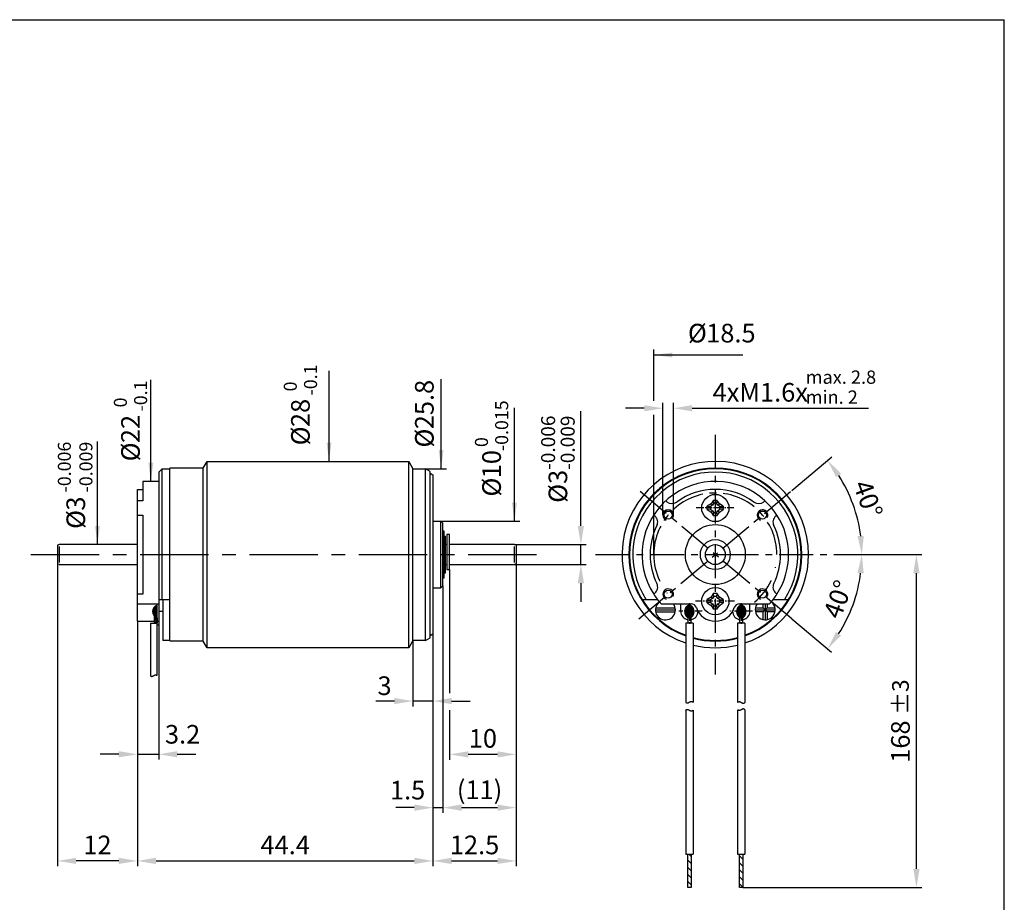
# Model space of a CAD drawing. Units: millimetres. Extents: x 491 to 806, y 1 to 223.
# Drawn here: x 658 to 806, y 90 to 223 of the extents above; entities that cross this region are included whole.
import ezdxf

# ---------------------------------------------------------------- set-up
doc = ezdxf.new("R2010")
doc.units = ezdxf.units.MM
doc.header["$MEASUREMENT"] = 0
doc.linetypes.add('CENTER', pattern=[16.421053, 10.263158, -2.052632, 2.052632, -2.052632])
doc.linetypes.add('DASHDOT', pattern=[8.210526, 4.105263, -2.052632, 0, -2.052632])
doc.layers.get('0').update_dxf_attribs({"linetype": 'CONTINUOUS'})
doc.layers.get('Defpoints').update_dxf_attribs({"linetype": 'CONTINUOUS'})
doc.layers.add('1', color=7, linetype='CONTINUOUS')
doc.styles.get("Standard").update_dxf_attribs({"font": 'isocpeur.ttf'})
doc.dimstyles.new('DMST_2', dxfattribs={"dimtxt": 2.8, "dimasz": 2.8, "dimexe": 0.8, "dimexo": 0, "dimgap": 1, "dimtad": 1, "dimdec": 4, "dimzin": 9, "dimdsep": 46, "dimtxsty": 'STANDARD', "dimcen": 0, "dimclrd": 2, "dimclre": 2, "dimclrt": 3, "dimadec": 0, "dimazin": 0, "dimtfac": 1, "dimtdec": 4, "dimtofl": 0, "dimtmove": 2, "dimatfit": 3, "dimfxl": 1, "dimtolj": 1, "dimtzin": 0, "dimarcsym": 0})

# ---------------------------------------------------------------- blocks, each defined once
blk = doc.blocks.new('*D149')
at = {"layer": '1', "color": 2, "linetype": 'Continuous', "lineweight": -2}
for p, q in [((742.21, 146.84), (742.21, 164.1)), ((732.24, 144.04), (743.01, 144.04)), ((742.21, 141.04), (742.21, 144.04)), ((732.24, 141.04), (743.01, 141.04)), ((742.21, 138.24), (742.21, 135.44))]:
    blk.add_line(p, q, dxfattribs=at)
at = {"layer": '1', "color": 2, "linetype": 'Continuous'}
for points in [[(741.74, 146.84), (742.68, 146.84), (742.21, 144.04)], [(741.74, 138.24), (742.68, 138.24), (742.21, 141.04)]]:
    blk.add_solid(points, dxfattribs=at)
at = {"layer": 'Defpoints', "color": 0, "linetype": 'Continuous'}
for p in [(732.24, 144.04), (742.21, 144.04), (732.24, 141.04)]:
    blk.add_point(p, dxfattribs=at)
at = {"layer": '1', "color": 3, "linetype": 'Continuous', "insert": (738.76, 156.87), "char_height": 2.8, "attachment_point": 5, "rotation": 90}
blk.add_mtext('\\A1;%%C3{\\H2.100000;\\S-0.006^ -0.009;}', dxfattribs=at)
blk = doc.blocks.new('*D150')
at = {"layer": '1', "color": 2, "linetype": 'Continuous', "lineweight": -2}
for p, q in [((732.49, 141.13), (732.49, 111.74)), ((722.49, 140.3), (722.49, 121.75)), ((722.49, 119.18), (722.49, 111.74)), ((729.69, 112.54), (725.29, 112.54))]:
    blk.add_line(p, q, dxfattribs=at)
at = {"layer": '1', "color": 2, "linetype": 'Continuous'}
for points in [[(725.29, 113), (725.29, 112.07), (722.49, 112.54)], [(729.69, 113), (729.69, 112.07), (732.49, 112.54)]]:
    blk.add_solid(points, dxfattribs=at)
at = {"layer": 'Defpoints', "color": 0, "linetype": 'Continuous'}
for p in [(732.49, 141.13), (722.49, 140.3), (722.49, 112.54)]:
    blk.add_point(p, dxfattribs=at)
at = {"layer": '1', "color": 3, "linetype": 'Continuous', "insert": (727.49, 114.94), "char_height": 2.8, "attachment_point": 5}
blk.add_mtext('\\A1;10', dxfattribs=at)
blk = doc.blocks.new('*D151')
at = {"layer": '1', "color": 2, "linetype": 'Continuous', "lineweight": -2}
for p, q in [((732.49, 141.13), (732.49, 103.74)), ((721.49, 137.84), (721.49, 121.76)), ((721.49, 119.21), (721.49, 103.74)), ((724.29, 104.54), (729.69, 104.54))]:
    blk.add_line(p, q, dxfattribs=at)
at = {"layer": '1', "color": 2, "linetype": 'Continuous'}
for points in [[(724.29, 105.01), (724.29, 104.07), (721.49, 104.54)], [(729.69, 105.01), (729.69, 104.07), (732.49, 104.54)]]:
    blk.add_solid(points, dxfattribs=at)
at = {"layer": 'Defpoints', "color": 0, "linetype": 'Continuous'}
for p in [(732.49, 141.13), (721.49, 137.84), (732.49, 104.54)]:
    blk.add_point(p, dxfattribs=at)
at = {"layer": '1', "color": 3, "linetype": 'Continuous', "insert": (726.99, 107.22), "char_height": 2.8, "attachment_point": 5}
blk.add_mtext('\\A1;(11)', dxfattribs=at)
blk = doc.blocks.new('*D152')
at = {"layer": '1', "color": 2, "linetype": 'Continuous', "lineweight": -2}
for p, q in [((732.49, 141.13), (732.49, 95.74)), ((719.99, 130.58), (719.99, 95.74)), ((722.79, 96.54), (729.69, 96.54))]:
    blk.add_line(p, q, dxfattribs=at)
at = {"layer": '1', "color": 2, "linetype": 'Continuous'}
for points in [[(722.79, 97.01), (722.79, 96.08), (719.99, 96.54)], [(729.69, 97.01), (729.69, 96.08), (732.49, 96.54)]]:
    blk.add_solid(points, dxfattribs=at)
at = {"layer": 'Defpoints', "color": 0, "linetype": 'Continuous'}
for p in [(732.49, 141.13), (719.99, 130.58), (732.49, 96.54)]:
    blk.add_point(p, dxfattribs=at)
at = {"layer": '1', "color": 3, "linetype": 'Continuous', "insert": (726.24, 98.94), "char_height": 2.8, "attachment_point": 5}
blk.add_mtext('\\A1;12.5', dxfattribs=at)
blk = doc.blocks.new('*D153')
at = {"color": 2, "lineweight": -2}
for p, q in [((719.99, 130.58), (719.99, 119.75)), ((716.99, 129.64), (716.99, 119.75)), ((714.19, 120.55), (711.39, 120.55)), ((719.99, 120.55), (716.99, 120.55)), ((722.79, 120.55), (725.59, 120.55))]:
    blk.add_line(p, q, dxfattribs=at)
at = {"color": 2}
for points in [[(714.19, 121.01), (714.19, 120.08), (716.99, 120.55)], [(722.79, 121.01), (722.79, 120.08), (719.99, 120.55)]]:
    blk.add_solid(points, dxfattribs=at)
at = {"layer": 'Defpoints', "color": 0}
for p in [(719.99, 130.58), (716.99, 129.64), (716.99, 120.55)]:
    blk.add_point(p, dxfattribs=at)
at = {"color": 3, "insert": (712.72, 122.85), "char_height": 2.8, "attachment_point": 5}
blk.add_mtext('\\A1;3', dxfattribs=at)
blk = doc.blocks.new('*D154')
at = {"layer": '1', "color": 2, "linetype": 'Continuous', "lineweight": -2}
for p, q in [((751.72, 164.52), (748.92, 164.52)), ((754.52, 148.49), (754.52, 165.32)), ((756.12, 148.49), (756.12, 165.32)), ((758.92, 164.52), (776.6, 164.52))]:
    blk.add_line(p, q, dxfattribs=at)
at = {"layer": '1', "color": 2, "linetype": 'Continuous'}
for points in [[(751.72, 164.99), (751.72, 164.05), (754.52, 164.52)], [(758.92, 164.99), (758.92, 164.05), (756.12, 164.52)]]:
    blk.add_solid(points, dxfattribs=at)
at = {"layer": 'Defpoints', "color": 0, "linetype": 'Continuous'}
for p in [(756.12, 164.52), (754.52, 148.49), (756.12, 148.49)]:
    blk.add_point(p, dxfattribs=at)
at = {"layer": '1', "color": 3, "linetype": 'Continuous', "insert": (769.16, 166.92), "char_height": 2.8, "attachment_point": 5}
blk.add_mtext('\\A1;4xM1.6x', dxfattribs=at)
blk = doc.blocks.new('*D155')
at = {"layer": '1', "color": 2, "linetype": 'Continuous', "lineweight": -2}
for p, q in [((780.41, 142.54), (793.42, 142.54)), ((792.62, 95.34), (792.62, 139.74)), ((766.56, 92.54), (793.42, 92.54))]:
    blk.add_line(p, q, dxfattribs=at)
at = {"layer": '1', "color": 2, "linetype": 'Continuous'}
for points in [[(792.15, 139.74), (793.09, 139.74), (792.62, 142.54)], [(792.15, 95.34), (793.09, 95.34), (792.62, 92.54)]]:
    blk.add_solid(points, dxfattribs=at)
at = {"layer": 'Defpoints', "color": 0, "linetype": 'Continuous'}
for p in [(780.41, 142.54), (792.62, 142.54), (766.56, 92.54)]:
    blk.add_point(p, dxfattribs=at)
at = {"layer": '1', "color": 3, "linetype": 'Continuous', "insert": (790.22, 117.54), "char_height": 2.8, "attachment_point": 5, "rotation": 90}
blk.add_mtext('\\A1;168 {\\H0.89286x;%%P3}', dxfattribs=at)
blk = doc.blocks.new('*D156')
at = {"layer": '1', "color": 2, "linetype": 'Continuous', "lineweight": -2}
for p, q in [((663.59, 141.17), (663.59, 95.74)), ((675.59, 132.54), (675.59, 95.74)), ((672.79, 96.54), (666.39, 96.54))]:
    blk.add_line(p, q, dxfattribs=at)
at = {"layer": '1', "color": 2, "linetype": 'Continuous'}
for points in [[(666.39, 97.01), (666.39, 96.08), (663.59, 96.54)], [(672.79, 97.01), (672.79, 96.08), (675.59, 96.54)]]:
    blk.add_solid(points, dxfattribs=at)
at = {"layer": 'Defpoints', "color": 0, "linetype": 'Continuous'}
for p in [(663.59, 141.17), (675.59, 132.54), (663.59, 96.54)]:
    blk.add_point(p, dxfattribs=at)
at = {"layer": '1', "color": 3, "linetype": 'Continuous', "insert": (669.59, 98.94), "char_height": 2.8, "attachment_point": 5}
blk.add_mtext('\\A1;12', dxfattribs=at)
blk = doc.blocks.new('*D157')
at = {"layer": '1', "color": 2, "linetype": 'Continuous', "lineweight": -2}
for p, q in [((675.59, 132.54), (675.59, 95.74)), ((719.99, 130.58), (719.99, 95.74)), ((678.39, 96.54), (717.19, 96.54))]:
    blk.add_line(p, q, dxfattribs=at)
at = {"layer": '1', "color": 2, "linetype": 'Continuous'}
for points in [[(678.39, 97.01), (678.39, 96.07), (675.59, 96.54)], [(717.19, 97.01), (717.19, 96.07), (719.99, 96.54)]]:
    blk.add_solid(points, dxfattribs=at)
at = {"layer": 'Defpoints', "color": 0, "linetype": 'Continuous'}
for p in [(675.59, 132.54), (719.99, 130.58), (719.99, 96.54)]:
    blk.add_point(p, dxfattribs=at)
at = {"layer": '1', "color": 3, "linetype": 'Continuous', "insert": (697.79, 98.94), "char_height": 2.8, "attachment_point": 5}
blk.add_mtext('\\A1;44.4', dxfattribs=at)
blk = doc.blocks.new('*D158')
at = {"color": 2, "lineweight": -2}
for p, q in [((675.59, 132.54), (675.59, 111.75)), ((678.79, 131.94), (678.79, 111.75)), ((672.79, 112.55), (669.99, 112.55)), ((675.59, 112.55), (678.79, 112.55)), ((681.59, 112.55), (684.39, 112.55))]:
    blk.add_line(p, q, dxfattribs=at)
at = {"color": 2}
for points in [[(672.79, 113.02), (672.79, 112.09), (675.59, 112.55)], [(681.59, 113.02), (681.59, 112.09), (678.79, 112.55)]]:
    blk.add_solid(points, dxfattribs=at)
at = {"layer": 'Defpoints', "color": 0}
for p in [(675.59, 132.54), (678.79, 131.94), (678.79, 112.55)]:
    blk.add_point(p, dxfattribs=at)
at = {"color": 3, "insert": (682.38, 115.56), "char_height": 2.8, "attachment_point": 5}
blk.add_mtext('\\A1;3.2', dxfattribs=at)
blk = doc.blocks.new('*D161')
at = {"layer": '1', "color": 2, "linetype": 'Continuous', "lineweight": -2}
for p, q in [((780.41, 142.54), (785.22, 142.54)), ((773.9, 132.9), (779.88, 127.88))]:
    blk.add_line(p, q, dxfattribs=at)
blk.add_arc((762.41, 142.54), 22.01, 327.2942, 352.7058, dxfattribs=at)
at = {"layer": '1', "color": 2, "linetype": 'Continuous'}
for points in [[(783.77, 139.78), (784.7, 139.72), (784.42, 142.54)], [(781.3, 130.37), (780.55, 130.93), (779.27, 128.39)]]:
    blk.add_solid(points, dxfattribs=at)
at = {"layer": 'Defpoints', "color": 0, "linetype": 'Continuous'}
for p in [(750.92, 152.18), (763.78, 142.54), (780.41, 142.54), (773.9, 132.9), (782.08, 132.66)]:
    blk.add_point(p, dxfattribs=at)
at = {"layer": '1', "color": 3, "linetype": 'Continuous', "insert": (780.83, 135.83), "char_height": 2.8, "attachment_point": 5, "rotation": 70}
blk.add_mtext('\\A1;40°', dxfattribs=at)
blk = doc.blocks.new('*D162')
at = {"layer": '1', "color": 2, "linetype": 'Continuous', "lineweight": -2}
for p, q in [((773.9, 152.18), (779.89, 157.21)), ((780.41, 142.54), (785.22, 142.54))]:
    blk.add_line(p, q, dxfattribs=at)
blk.add_arc((762.41, 142.54), 22.02, 7.2916, 32.7084, dxfattribs=at)
at = {"layer": '1', "color": 2, "linetype": 'Continuous'}
for points in [[(780.56, 154.16), (781.31, 154.71), (779.27, 156.69)], [(784.71, 145.36), (783.78, 145.31), (784.42, 142.54)]]:
    blk.add_solid(points, dxfattribs=at)
at = {"layer": 'Defpoints', "color": 0, "linetype": 'Continuous'}
for p in [(773.9, 152.18), (783.83, 147.62), (763.78, 142.54), (780.41, 142.54), (750.92, 132.9)]:
    blk.add_point(p, dxfattribs=at)
at = {"layer": '1', "color": 3, "linetype": 'Continuous', "insert": (785.35, 150.89), "char_height": 2.8, "attachment_point": 5, "rotation": 290}
blk.add_mtext('\\A1;40°', dxfattribs=at)
blk = doc.blocks.new('*D203')
at = {"color": 2, "lineweight": -2}
for p, q in [((721.49, 137.84), (721.49, 103.74)), ((719.99, 130.58), (719.99, 103.74)), ((717.19, 104.54), (714.39, 104.54)), ((719.99, 104.54), (721.49, 104.54)), ((724.29, 104.54), (727.09, 104.54))]:
    blk.add_line(p, q, dxfattribs=at)
at = {"color": 2}
for points in [[(717.19, 105.01), (717.19, 104.07), (719.99, 104.54)], [(724.29, 105.01), (724.29, 104.07), (721.49, 104.54)]]:
    blk.add_solid(points, dxfattribs=at)
at = {"layer": 'Defpoints', "color": 0}
for p in [(721.49, 137.84), (719.99, 130.58), (721.49, 104.54)]:
    blk.add_point(p, dxfattribs=at)
at = {"color": 3, "insert": (716.18, 107.17), "char_height": 2.8, "attachment_point": 5}
blk.add_mtext('\\A1;1.5', dxfattribs=at)

msp = doc.modelspace()

# ---------------------------------------------------------------- hatches: boundary and pattern name
h = msp.add_hatch()
h.set_pattern_fill('ANSI31', color=2, style=0)
edge = h.paths.add_edge_path()
edge.add_arc((758.56054, 133.74094), 0.71864, 256.7155875, 261.2697916, ccw=False)
edge.add_arc((758.47706, 133.38355), 0.35163, 246.9421549, 256.5732575, ccw=False)
edge.add_arc((762.21847, 141.39753), 9.19575, 244.6701728, 245.0492223, ccw=False)
edge.add_arc((758.56387, 133.59752), 0.58307, 229.2155564, 241.3454211, ccw=False)
edge.add_arc((758.38919, 133.423), 0.33733, 220.9200977, 232.319117, ccw=False)
edge.add_arc((766.97245, 140.98953), 11.77954, 221.0464095, 221.3839653, ccw=False)
edge.add_arc((758.77072, 133.79844), 0.87261, 209.3130834, 218.5814285, ccw=False)
edge.add_arc((758.43861, 133.63604), 0.50396, 203.0323165, 211.700078, ccw=False)
edge.add_arc((780.22171, 143.01484), 24.22031, 203.104421, 203.2890157, ccw=False)
edge.add_arc((759.07084, 133.94709), 1.20835, 193.6881793, 201.1762325, ccw=False)
edge.add_arc((758.53177, 133.83843), 0.65924, 188.4241425, 195.5995365, ccw=False)
edge.add_arc((841.55124, 146.2657), 84.60368, 188.4564133, 188.5127559, ccw=False)
edge.add_arc((759.26704, 133.99012), 1.40948, 179.9705283, 186.7629711, ccw=False)
edge.add_arc((759.27866, 133.99089), 1.4211, 173.2648204, 180.0016802, ccw=False)
edge.add_arc((758.56853, 134.09502), 0.70395, 168.1277047, 174.9031262, ccw=False)
edge.add_arc((797.4754, 125.85712), 40.47338, 167.9297615, 168.0465596, ccw=False)
edge.add_arc((759.09832, 134.02597), 1.23709, 158.9108544, 166.2247338, ccw=False)
edge.add_arc((758.50017, 134.27525), 0.58956, 153.0087785, 160.5977849, ccw=False)
edge.add_arc((772.85995, 126.88113), 16.74123, 152.5034652, 152.7641403, ccw=False)
edge.add_arc((758.79562, 134.16648), 0.90254, 141.5725674, 150.5329206, ccw=False)
edge.add_arc((758.42422, 134.47957), 0.41725, 134.0145096, 143.5551156, ccw=False)
edge.add_arc((764.86238, 127.70879), 9.76033, 133.1837362, 133.5770492, ccw=False)
edge.add_arc((758.57368, 134.37001), 0.60021, 118.8283842, 130.6106383, ccw=False)
edge.add_arc((758.42829, 134.66055), 0.27586, 108.8096547, 121.4709502, ccw=False)
edge.add_arc((762.6886, 121.82048), 13.80426, 108.1197727, 108.3648149, ccw=False)
edge.add_arc((758.50968, 134.50171), 0.4531, 90.1577662, 104.6077915, ccw=False)
edge.add_arc((758.5072, 134.50183), 0.45298, 75.3902577, 89.8441846, ccw=False)
edge.add_arc((758.57649, 134.70942), 0.23509, 64.5442012, 78.9712112, ccw=False)
edge.add_arc((754.7984, 126.58416), 9.19575, 64.6701728, 65.0492223, ccw=False)
edge.add_arc((758.453, 134.38417), 0.58307, 49.2155564, 61.3454211, ccw=False)
edge.add_arc((758.62768, 134.55869), 0.33733, 40.9200977, 52.319117, ccw=False)
edge.add_arc((750.04443, 126.99216), 11.77954, 41.0464095, 41.3839653, ccw=False)
edge.add_arc((758.24616, 134.18325), 0.87261, 29.3130834, 38.5814285, ccw=False)
edge.add_arc((758.57827, 134.34565), 0.50396, 23.0323165, 31.700078, ccw=False)
edge.add_arc((736.79516, 124.96685), 24.22031, 23.104421, 23.2890157, ccw=False)
edge.add_arc((757.94603, 134.0346), 1.20835, 13.6881793, 21.1762325, ccw=False)
edge.add_arc((758.48511, 134.14326), 0.65924, 8.4241425, 15.5995365, ccw=False)
edge.add_arc((675.46563, 121.71599), 84.60368, 8.4564133, 8.5127559, ccw=False)
edge.add_arc((757.74983, 133.99157), 1.40948, -0.0294717, 6.7629711, ccw=False)
edge.add_arc((757.73822, 133.9908), 1.4211, -6.7351796, 0.0016802, ccw=False)
edge.add_arc((758.44834, 133.88668), 0.70395, 348.1277047, 354.9031262, ccw=False)
edge.add_arc((719.54147, 142.12457), 40.47338, 347.9297615, 348.0465596, ccw=False)
edge.add_arc((757.91856, 133.95572), 1.23709, 338.9108544, 346.2247338, ccw=False)
edge.add_arc((758.5167, 133.70644), 0.58956, 333.0087785, 340.5977849, ccw=False)
edge.add_arc((744.15692, 141.10056), 16.74123, 332.5034652, 332.7641403, ccw=False)
edge.add_arc((758.22125, 133.81521), 0.90254, 321.5725674, 330.5329206, ccw=False)
edge.add_arc((758.59265, 133.50212), 0.41725, 314.0145096, 323.5551156, ccw=False)
edge.add_arc((752.15449, 140.2729), 9.76033, 313.1837362, 313.5770492, ccw=False)
edge.add_arc((758.44319, 133.61168), 0.60021, 298.8283842, 310.6106383, ccw=False)
edge.add_arc((758.58859, 133.32114), 0.27586, 288.8096547, 301.4709502, ccw=False)
edge.add_arc((754.32828, 146.16121), 13.80426, 288.1197727, 288.3648149, ccw=False)
edge.add_arc((758.50719, 133.47998), 0.4531, 270.1577662, 284.6077915, ccw=False)
edge.add_line((758.50844, 133.02689), (758.45147, 133.03063))
edge = h.paths.add_edge_path()
edge.add_arc((766.36054, 133.74094), 0.71864, 256.7155875, 261.2697916, ccw=False)
edge.add_arc((766.27706, 133.38355), 0.35163, 246.9421549, 256.5732575, ccw=False)
edge.add_arc((770.01847, 141.39753), 9.19575, 244.6701728, 245.0492223, ccw=False)
edge.add_arc((766.36387, 133.59752), 0.58307, 229.2155564, 241.3454211, ccw=False)
edge.add_arc((766.18919, 133.423), 0.33733, 220.9200977, 232.319117, ccw=False)
edge.add_arc((774.77245, 140.98953), 11.77954, 221.0464095, 221.3839653, ccw=False)
edge.add_arc((766.57072, 133.79844), 0.87261, 209.3130834, 218.5814285, ccw=False)
edge.add_arc((766.23861, 133.63604), 0.50396, 203.0323165, 211.700078, ccw=False)
edge.add_arc((788.02171, 143.01484), 24.22031, 203.104421, 203.2890157, ccw=False)
edge.add_arc((766.87084, 133.94709), 1.20835, 193.6881793, 201.1762325, ccw=False)
edge.add_arc((766.33177, 133.83843), 0.65924, 188.4241425, 195.5995365, ccw=False)
edge.add_arc((849.35124, 146.2657), 84.60368, 188.4564133, 188.5127559, ccw=False)
edge.add_arc((767.06704, 133.99012), 1.40948, 179.9705283, 186.7629711, ccw=False)
edge.add_arc((767.07866, 133.99089), 1.4211, 173.2648204, 180.0016802, ccw=False)
edge.add_arc((766.36853, 134.09502), 0.70395, 168.1277047, 174.9031262, ccw=False)
edge.add_arc((805.2754, 125.85712), 40.47338, 167.9297615, 168.0465596, ccw=False)
edge.add_arc((766.89832, 134.02597), 1.23709, 158.9108544, 166.2247338, ccw=False)
edge.add_arc((766.30017, 134.27525), 0.58956, 153.0087785, 160.5977849, ccw=False)
edge.add_arc((780.65995, 126.88113), 16.74123, 152.5034652, 152.7641403, ccw=False)
edge.add_arc((766.59562, 134.16648), 0.90254, 141.5725674, 150.5329206, ccw=False)
edge.add_arc((766.22422, 134.47957), 0.41725, 134.0145096, 143.5551156, ccw=False)
edge.add_arc((772.66238, 127.70879), 9.76033, 133.1837362, 133.5770492, ccw=False)
edge.add_arc((766.37368, 134.37001), 0.60021, 118.8283842, 130.6106383, ccw=False)
edge.add_arc((766.22829, 134.66055), 0.27586, 108.8096547, 121.4709502, ccw=False)
edge.add_arc((770.4886, 121.82048), 13.80426, 108.1197727, 108.3648149, ccw=False)
edge.add_arc((766.30968, 134.50171), 0.4531, 90.1577662, 104.6077915, ccw=False)
edge.add_arc((766.3072, 134.50183), 0.45298, 75.3902577, 89.8441846, ccw=False)
edge.add_arc((766.37649, 134.70942), 0.23509, 64.5442012, 78.9712112, ccw=False)
edge.add_arc((762.5984, 126.58416), 9.19575, 64.6701728, 65.0492223, ccw=False)
edge.add_arc((766.253, 134.38417), 0.58307, 49.2155564, 61.3454211, ccw=False)
edge.add_arc((766.42768, 134.55869), 0.33733, 40.9200977, 52.319117, ccw=False)
edge.add_arc((757.84443, 126.99216), 11.77954, 41.0464095, 41.3839653, ccw=False)
edge.add_arc((766.04616, 134.18325), 0.87261, 29.3130834, 38.5814285, ccw=False)
edge.add_arc((766.37827, 134.34565), 0.50396, 23.0323165, 31.700078, ccw=False)
edge.add_arc((744.59516, 124.96685), 24.22031, 23.104421, 23.2890157, ccw=False)
edge.add_arc((765.74603, 134.0346), 1.20835, 13.6881793, 21.1762325, ccw=False)
edge.add_arc((766.28511, 134.14326), 0.65924, 8.4241425, 15.5995365, ccw=False)
edge.add_arc((683.26563, 121.71599), 84.60368, 8.4564133, 8.5127559, ccw=False)
edge.add_arc((765.54983, 133.99157), 1.40948, -0.0294717, 6.7629711, ccw=False)
edge.add_arc((765.53822, 133.9908), 1.4211, -6.7351796, 0.0016802, ccw=False)
edge.add_arc((766.24834, 133.88668), 0.70395, 348.1277047, 354.9031262, ccw=False)
edge.add_arc((727.34147, 142.12457), 40.47338, 347.9297615, 348.0465596, ccw=False)
edge.add_arc((765.71856, 133.95572), 1.23709, 338.9108544, 346.2247338, ccw=False)
edge.add_arc((766.3167, 133.70644), 0.58956, 333.0087785, 340.5977849, ccw=False)
edge.add_arc((751.95692, 141.10056), 16.74123, 332.5034652, 332.7641403, ccw=False)
edge.add_arc((766.02125, 133.81521), 0.90254, 321.5725674, 330.5329206, ccw=False)
edge.add_arc((766.39265, 133.50212), 0.41725, 314.0145096, 323.5551156, ccw=False)
edge.add_arc((759.95449, 140.2729), 9.76033, 313.1837362, 313.5770492, ccw=False)
edge.add_arc((766.24319, 133.61168), 0.60021, 298.8283842, 310.6106383, ccw=False)
edge.add_arc((766.38859, 133.32114), 0.27586, 288.8096547, 301.4709502, ccw=False)
edge.add_arc((762.12828, 146.16121), 13.80426, 288.1197727, 288.3648149, ccw=False)
edge.add_arc((766.30719, 133.47998), 0.4531, 270.1577662, 284.6077915, ccw=False)
edge.add_line((766.30844, 133.02689), (766.25147, 133.03063))
h = msp.add_hatch()
h.set_pattern_fill('ANSI31', color=2, scale=6, angle=90, style=0)
h.paths.add_polyline_path([(758.75844, 97.54094), (758.25844, 97.54094), (758.25844, 92.54094), (758.75844, 92.54094)])
h.paths.add_polyline_path([(766.55844, 97.54094), (766.05844, 97.54094), (766.05844, 92.54094), (766.55844, 92.54094)])

# ---------------------------------------------------------------- linework, layer by layer
at = {"color": 255, "linetype": 'Continuous'}
for p in [(491.42103, 222.87177), (805.821, 1.27177)]:
    msp.add_line(p, (805.821, 222.87177), dxfattribs=at)
at = {"layer": '1', "color": 2}
for p, q in [((753.15844, 165.62283), (753.15844, 173.3214)), ((753.15844, 172.5214), (766.52444, 172.5214)), ((704.37677, 156.54094), (704.37677, 170.13534)), ((677.61128, 153.54094), (677.61128, 168.80128)), ((721.21473, 155.44094), (721.21473, 168.87398)), ((732.2295, 147.54094), (732.2295, 164.59828)), ((774.37295, 164.51939), (785.43844, 164.51939)), ((753.15844, 142.54094), (753.15844, 163.54094)), ((669.59488, 144.04094), (669.59488, 159.54288)), ((679.28745, 135.74094), (679.28745, 155.44094)), ((686.07923, 128.54094), (686.07923, 156.54094)), ((716.35236, 128.54094), (716.35236, 156.54094)), ((718.85444, 129.64094), (718.85444, 155.44094)), ((718.85444, 155.44094), (722.01473, 155.44094)), ((678.78745, 153.54094), (676.81128, 153.54094)), ((761.77543, 150.17395), (761.20844, 149.79094)), ((761.20844, 149.29094), (761.20844, 149.79094)), ((761.20844, 149.79094), (761.70844, 149.74094)), ((762.00685, 149.94252), (761.70844, 149.74094)), ((761.70844, 149.74094), (761.70844, 149.34094)), ((762.15844, 150.74094), (761.77543, 150.17395)), ((762.00685, 149.94252), (761.77543, 150.17395)), ((762.20844, 150.24094), (762.00685, 149.94252)), ((762.15844, 150.74094), (762.65844, 150.74094)), ((762.20844, 150.24094), (762.15844, 150.74094)), ((762.60844, 150.24094), (762.20844, 150.24094)), ((762.65844, 150.74094), (762.60844, 150.24094)), ((762.81002, 149.94252), (762.60844, 150.24094)), ((763.04145, 150.17395), (762.65844, 150.74094)), ((762.81002, 149.94252), (763.04145, 150.17395)), ((763.10844, 149.74094), (762.81002, 149.94252)), ((763.60844, 149.79094), (763.04145, 150.17395)), ((763.10844, 149.74094), (763.60844, 149.79094)), ((763.10844, 149.34094), (763.10844, 149.74094)), ((763.60844, 149.79094), (763.60844, 149.29094)), ((761.70844, 149.34094), (761.20844, 149.29094)), ((761.20844, 149.29094), (761.77543, 148.90793)), ((761.70844, 149.34094), (762.00685, 149.13935)), ((762.00685, 149.13935), (761.77543, 148.90793)), ((761.77543, 148.90793), (762.15844, 148.34094)), ((762.00685, 149.13935), (762.20844, 148.84094)), ((762.15844, 148.34094), (762.20844, 148.84094)), ((762.65844, 148.34094), (762.15844, 148.34094)), ((762.20844, 148.84094), (762.60844, 148.84094)), ((762.60844, 148.84094), (762.81002, 149.13935)), ((762.60844, 148.84094), (762.65844, 148.34094)), ((762.65844, 148.34094), (763.04145, 148.90793)), ((762.81002, 149.13935), (763.10844, 149.34094)), ((762.81002, 149.13935), (763.04145, 148.90793)), ((763.04145, 148.90793), (763.60844, 149.29094)), ((763.60844, 149.29094), (763.10844, 149.34094)), ((721.18745, 137.54094), (721.18745, 147.54094)), ((721.18745, 147.54094), (733.0295, 147.54094)), ((721.68745, 145.29094), (721.88745, 145.29094)), ((663.83745, 143.74094), (663.83745, 141.34094)), ((675.58745, 144.04094), (668.79488, 144.04094)), ((722.08745, 144.04094), (721.88745, 144.04094)), ((732.23745, 141.34094), (732.23745, 143.74094)), ((721.88745, 141.04094), (722.08745, 141.04094)), ((722.08745, 140.29549), (722.48745, 140.29549)), ((761.77543, 136.17395), (761.20844, 135.79094)), ((762.15844, 136.74094), (761.77543, 136.17395)), ((762.00685, 135.94252), (761.77543, 136.17395)), ((762.20844, 136.24094), (762.00685, 135.94252)), ((762.15844, 136.74094), (762.65844, 136.74094)), ((762.20844, 136.24094), (762.15844, 136.74094)), ((762.60844, 136.24094), (762.20844, 136.24094)), ((762.65844, 136.74094), (762.60844, 136.24094)), ((762.81002, 135.94252), (762.60844, 136.24094)), ((763.04145, 136.17395), (762.65844, 136.74094)), ((762.81002, 135.94252), (763.04145, 136.17395)), ((763.60844, 135.79094), (763.04145, 136.17395)), ((677.94383, 133.62211), (678.12851, 134.66947)), ((678.09913, 133.3511), (678.36714, 134.87103)), ((678.27205, 133.18003), (678.53739, 134.68484)), ((761.20844, 135.29094), (761.20844, 135.79094)), ((761.20844, 135.79094), (761.70844, 135.74094)), ((761.70844, 135.34094), (761.20844, 135.29094)), ((761.20844, 135.29094), (761.77543, 134.90793)), ((762.00685, 135.94252), (761.70844, 135.74094)), ((761.70844, 135.74094), (761.70844, 135.34094)), ((761.70844, 135.34094), (762.00685, 135.13935)), ((762.00685, 135.13935), (761.77543, 134.90793)), ((761.77543, 134.90793), (762.15844, 134.34094)), ((762.00685, 135.13935), (762.20844, 134.84094)), ((762.15844, 134.34094), (762.20844, 134.84094)), ((762.20844, 134.84094), (762.60844, 134.84094)), ((762.60844, 134.84094), (762.81002, 135.13935)), ((762.60844, 134.84094), (762.65844, 134.34094)), ((762.65844, 134.34094), (763.04145, 134.90793)), ((763.10844, 135.74094), (762.81002, 135.94252)), ((762.81002, 135.13935), (763.10844, 135.34094)), ((762.81002, 135.13935), (763.04145, 134.90793)), ((763.04145, 134.90793), (763.60844, 135.29094)), ((763.10844, 135.74094), (763.60844, 135.79094)), ((763.10844, 135.34094), (763.10844, 135.74094)), ((763.60844, 135.29094), (763.10844, 135.34094)), ((763.60844, 135.79094), (763.60844, 135.29094)), ((769.60844, 134.54094), (769.60844, 135.14094)), ((769.90844, 135.14094), (769.90844, 132.74094)), ((770.20844, 135.14094), (770.20844, 134.54094)), ((678.45506, 133.06613), (678.53715, 133.53172)), ((753.40844, 134.24094), (756.40844, 134.24094)), ((753.43874, 134.54094), (756.37813, 134.54094)), ((753.43874, 133.94094), (756.37813, 133.94094)), ((762.65844, 134.34094), (762.15844, 134.34094)), ((768.40844, 134.24094), (771.40844, 134.24094)), ((768.43874, 134.54094), (769.60844, 134.54094)), ((769.60844, 133.94094), (768.43874, 133.94094)), ((769.60844, 133.94094), (770.20844, 134.54094)), ((769.60844, 134.54094), (770.20844, 133.94094)), ((769.60844, 132.77124), (769.60844, 133.94094)), ((770.20844, 134.54094), (771.37813, 134.54094)), ((770.20844, 133.94094), (770.20844, 132.77124)), ((771.37813, 133.94094), (770.20844, 133.94094))]:
    msp.add_line(p, q, dxfattribs=at)
at = {"layer": '1', "color": 2, "linetype": 'CENTER', "ltscale": 0.5}
for p, q in [((762.40844, 160.54094), (762.40844, 124.54094)), ((773.8991, 132.89912), (750.91777, 152.18275)), ((750.91777, 132.89912), (773.8991, 152.18275)), ((744.40844, 142.54094), (763.78243, 142.54094)), ((763.78243, 142.54094), (780.40844, 142.54094))]:
    msp.add_line(p, q, dxfattribs=at)
at = {"layer": '1', "color": 255}
for p, q in [((678.78745, 154.94094), (679.28745, 155.44094)), ((679.28745, 155.44094), (680.48745, 155.44094)), ((680.48745, 129.64094), (680.48745, 155.51594)), ((685.48745, 155.51594), (680.48745, 155.51594)), ((685.48745, 155.51594), (686.07923, 156.54094)), ((685.48745, 129.56594), (685.48745, 155.51594)), ((686.07923, 156.54094), (716.35236, 156.54094)), ((716.35236, 156.54094), (716.98745, 155.44094)), ((716.98745, 129.64094), (716.98745, 155.44094)), ((716.98745, 155.44094), (718.85444, 155.44094)), ((719.54726, 155.04094), (718.85444, 155.44094)), ((678.78745, 154.94094), (678.78745, 131.94094)), ((719.54726, 130.04094), (719.54726, 155.04094)), ((719.54726, 154.75226), (719.98745, 154.49812)), ((719.98745, 154.49812), (719.98745, 130.58376)), ((676.38745, 153.54094), (676.38745, 150.62656)), ((678.78745, 153.54094), (676.38745, 153.54094)), ((675.58745, 152.34094), (676.38745, 152.34094)), ((675.58745, 132.54094), (675.58745, 152.34094)), ((676.38745, 150.62656), (675.58745, 150.62656)), ((754.95038, 150.62656), (755.12062, 150.48371)), ((769.69626, 150.48371), (769.8665, 150.62656)), ((675.58745, 148.48164), (676.38745, 148.48164)), ((676.38745, 148.48164), (676.38745, 136.60024)), ((753.15057, 148.48164), (753.32081, 148.33879)), ((771.49606, 148.33879), (771.6663, 148.48164)), ((719.98745, 147.54094), (721.18745, 147.54094)), ((721.48745, 147.24094), (721.18745, 147.54094)), ((721.48745, 137.84094), (721.48745, 147.24094)), ((721.68745, 146.04094), (721.48745, 146.04094)), ((721.68745, 139.04094), (721.68745, 146.04094)), ((721.88745, 139.79094), (721.88745, 145.29094)), ((722.08745, 145.54094), (722.08745, 140.29549)), ((722.48745, 145.54094), (722.08745, 145.54094)), ((722.48745, 140.29549), (722.48745, 145.54094)), ((663.58745, 143.91493), (663.58745, 141.16694)), ((663.82916, 144.03792), (663.62035, 143.96192)), ((675.58745, 144.04094), (663.84627, 144.04094)), ((732.23745, 144.04094), (722.48745, 144.04094)), ((732.48745, 143.94994), (732.23745, 144.04094)), ((732.48745, 143.94994), (732.48745, 141.13193)), ((663.82916, 141.04395), (663.62035, 141.11996)), ((663.84627, 141.04094), (675.58745, 141.04094)), ((722.48745, 141.04094), (732.23745, 141.04094)), ((732.48745, 141.13193), (732.23745, 141.04094)), ((721.48745, 139.04094), (721.68745, 139.04094)), ((721.68745, 139.79094), (721.88745, 139.79094)), ((721.18745, 137.54094), (721.48745, 137.84094)), ((676.38745, 136.60024), (675.58745, 136.60024)), ((719.98745, 137.54094), (721.18745, 137.54094)), ((753.15057, 136.60024), (753.32081, 136.74309)), ((771.49606, 136.74309), (771.6663, 136.60024)), ((675.58745, 135.14094), (678.78745, 135.14094)), ((678.13745, 134.64094), (678.53745, 134.64094)), ((678.13745, 132.98985), (678.13745, 134.64094)), ((678.53745, 131.94094), (678.53745, 135.14094)), ((680.48745, 135.74094), (678.78745, 135.74094)), ((679.38745, 135.74094), (679.38745, 129.64094)), ((753.76205, 135.74094), (751.44623, 135.74094)), ((754.26964, 135.14094), (758.80289, 135.14094)), ((757.20844, 134.04094), (757.20844, 135.14094)), ((758.25844, 134.64094), (758.75844, 134.64094)), ((758.25844, 134.64094), (758.25844, 132.24094)), ((758.75844, 134.64094), (758.75844, 134.64094)), ((758.75844, 132.24094), (758.75844, 134.64094)), ((766.01399, 135.14094), (770.54723, 135.14094)), ((766.05844, 134.64094), (766.55844, 134.64094)), ((766.05844, 134.64094), (766.05844, 132.24094)), ((766.55844, 132.24094), (766.55844, 134.64094)), ((767.60844, 134.04094), (767.60844, 135.14094)), ((773.37064, 135.74094), (771.05482, 135.74094)), ((678.78745, 134.04094), (679.38745, 134.04094)), ((675.58745, 132.54094), (678.13745, 132.54094)), ((677.53745, 132.24094), (678.52652, 132.24094)), ((677.53745, 132.24094), (677.53745, 124.37915)), ((678.13745, 132.24094), (678.13745, 132.98985)), ((678.53745, 132.24094), (678.13745, 132.24094)), ((678.53745, 133.04094), (678.53745, 132.24094)), ((678.53745, 132.54094), (678.78745, 132.54094)), ((678.53745, 124.37915), (678.53745, 132.24094)), ((678.78745, 131.94094), (678.53745, 131.94094)), ((759.05844, 132.24094), (757.95844, 132.24094)), ((757.95844, 132.24094), (757.95844, 120.38614)), ((759.05844, 132.24094), (759.05844, 120.38614)), ((766.85844, 132.24094), (765.75844, 132.24094)), ((765.75844, 132.24094), (765.75844, 120.32382)), ((766.85844, 132.24094), (766.85844, 120.32382)), ((719.98745, 130.58376), (719.54726, 130.32961)), ((680.48745, 129.64094), (679.38745, 129.64094)), ((685.48745, 129.56594), (680.48745, 129.56594)), ((686.07923, 128.54094), (685.48745, 129.56594)), ((716.98745, 129.64094), (716.35236, 128.54094)), ((718.85444, 129.64094), (716.98745, 129.64094)), ((718.85444, 129.64094), (719.54726, 130.04094)), ((716.35236, 128.54094), (686.07923, 128.54094)), ((757.95844, 119.16495), (757.95844, 97.54094)), ((759.05844, 119.16495), (759.05844, 97.54094)), ((765.75844, 119.22726), (765.75844, 97.54094)), ((766.85844, 119.22726), (766.85844, 97.54094)), ((757.95844, 97.54094), (758.25844, 97.54094)), ((758.25844, 92.54094), (758.25844, 97.54094)), ((758.25844, 97.54094), (758.75844, 97.54094)), ((758.75844, 97.54094), (758.75844, 92.54094)), ((758.75844, 97.54094), (759.05844, 97.54094)), ((765.75844, 97.54094), (766.05844, 97.54094)), ((766.05844, 92.54094), (766.05844, 97.54094)), ((766.05844, 97.54094), (766.55844, 97.54094)), ((766.55844, 97.54094), (766.55844, 92.54094)), ((766.55844, 97.54094), (766.85844, 97.54094)), ((758.75844, 92.54094), (758.25844, 92.54094)), ((766.55844, 92.54094), (766.05844, 92.54094))]:
    msp.add_line(p, q, dxfattribs=at)
at = {"layer": '1', "color": 2, "linetype": 'CENTER', "ltscale": 0.1}
for p, q in [((765.20844, 149.54094), (759.50844, 149.54094)), ((758.50844, 135.24678), (758.50844, 132.0958)), ((765.30844, 135.54094), (759.40844, 135.54094)), ((766.30844, 135.24678), (766.30844, 132.0958)), ((760.42109, 134.04094), (756.9063, 134.04094)), ((767.96982, 134.04094), (764.57205, 134.04094))]:
    msp.add_line(p, q, dxfattribs=at)
at = {"layer": '1', "color": 2, "linetype": 'CENTER'}
msp.add_line((659.58745, 142.54094), (736.48745, 142.54094), dxfattribs=at)
at = {"layer": '1', "color": 2}
for points in [[(758.45147, 133.03063, -0.01987408), (758.39541, 133.04153, -0.042048368), (758.33934, 133.06001, -0.001653917), (758.28427, 133.08586, -0.052975994), (758.183, 133.15603, -0.049778659), (758.1343, 133.20205, -0.001472866), (758.08857, 133.25425, -0.040462845), (758.00983, 133.37122, -0.037838287), (757.97482, 133.43887, -0.000805447), (757.94409, 133.51059, -0.032684427), (757.89681, 133.66115, -0.031318796), (757.87964, 133.74185, -0.000245841), (757.86736, 133.82414, -0.029646304), (757.85756, 133.99085, -0.029403565), (757.86736, 134.15755, -0.029571969), (757.87964, 134.23984, -0.000509628), (757.89681, 134.32054, -0.031923657), (757.94409, 134.4711, -0.033125395), (757.97482, 134.54282, -0.00113741), (758.00983, 134.61047, -0.039116849), (758.08857, 134.72744, -0.041652811), (758.1343, 134.77964, -0.001716154), (758.183, 134.82566, -0.051455121), (758.28427, 134.89583, -0.055301596), (758.33934, 134.92168, -0.001069199), (758.39541, 134.94016, -0.063133811), (758.50844, 134.95481, -0.063150903), (758.62146, 134.94016, -0.063032988), (758.67753, 134.92168, -0.001653917), (758.7326, 134.89583, -0.052975994), (758.83388, 134.82566, -0.049778659), (758.88257, 134.77964, -0.001472866), (758.9283, 134.72744, -0.040462845), (759.00704, 134.61047, -0.037838287), (759.04205, 134.54282, -0.000805447), (759.07279, 134.4711, -0.032684427), (759.12006, 134.32054, -0.031318796), (759.13723, 134.23984, -0.000245841), (759.14951, 134.15755, -0.029646304), (759.15932, 133.99085, -0.029403565), (759.14951, 133.82414, -0.029571969), (759.13723, 133.74185, -0.000509628), (759.12006, 133.66115, -0.031923657), (759.07279, 133.51059, -0.033125395), (759.04205, 133.43887, -0.00113741), (759.00704, 133.37122, -0.039116849), (758.9283, 133.25425, -0.041652811), (758.88257, 133.20205, -0.001716154), (758.83388, 133.15603, -0.051455121), (758.7326, 133.08586, -0.055301596), (758.67753, 133.06001, -0.001069199), (758.62146, 133.04153, -0.063133811), (758.50844, 133.02689), (758.45147, 133.03063)], [(766.25147, 133.03063, -0.01987408), (766.19541, 133.04153, -0.042048368), (766.13934, 133.06001, -0.001653917), (766.08427, 133.08586, -0.052975994), (765.983, 133.15603, -0.049778659), (765.9343, 133.20205, -0.001472866), (765.88857, 133.25425, -0.040462845), (765.80983, 133.37122, -0.037838287), (765.77482, 133.43887, -0.000805447), (765.74409, 133.51059, -0.032684427), (765.69681, 133.66115, -0.031318796), (765.67964, 133.74185, -0.000245841), (765.66736, 133.82414, -0.029646304), (765.65756, 133.99085, -0.029403565), (765.66736, 134.15755, -0.029571969), (765.67964, 134.23984, -0.000509628), (765.69681, 134.32054, -0.031923657), (765.74409, 134.4711, -0.033125395), (765.77482, 134.54282, -0.00113741), (765.80983, 134.61047, -0.039116849), (765.88857, 134.72744, -0.041652811), (765.9343, 134.77964, -0.001716154), (765.983, 134.82566, -0.051455121), (766.08427, 134.89583, -0.055301596), (766.13934, 134.92168, -0.001069199), (766.19541, 134.94016, -0.063133811), (766.30844, 134.95481, -0.063150903), (766.42146, 134.94016, -0.063032988), (766.47753, 134.92168, -0.001653917), (766.5326, 134.89583, -0.052975994), (766.63388, 134.82566, -0.049778659), (766.68257, 134.77964, -0.001472866), (766.7283, 134.72744, -0.040462845), (766.80704, 134.61047, -0.037838287), (766.84205, 134.54282, -0.000805447), (766.87279, 134.4711, -0.032684427), (766.92006, 134.32054, -0.031318796), (766.93723, 134.23984, -0.000245841), (766.94951, 134.15755, -0.029646304), (766.95932, 133.99085, -0.029403565), (766.94951, 133.82414, -0.029571969), (766.93723, 133.74185, -0.000509628), (766.92006, 133.66115, -0.031923657), (766.87279, 133.51059, -0.033125395), (766.84205, 133.43887, -0.00113741), (766.80704, 133.37122, -0.039116849), (766.7283, 133.25425, -0.041652811), (766.68257, 133.20205, -0.001716154), (766.63388, 133.15603, -0.051455121), (766.5326, 133.08586, -0.055301596), (766.47753, 133.06001, -0.001069199), (766.42146, 133.04153, -0.063133811), (766.30844, 133.02689), (766.25147, 133.03063)]]:
    msp.add_lwpolyline(points, format="xyb", close=True, dxfattribs=at)
for points in [[(677.53745, 124.37915, 0.048804052), (677.61471, 124.30307, 0.06980245), (677.68742, 124.26093, 0.083391777), (677.75664, 124.24706, 0.073460711), (677.82341, 124.25578, 0.048395144), (677.8888, 124.2814, 0.024422932), (677.95385, 124.31825, 0.005152248), (678.01962, 124.36065, -0.011749005), (678.08717, 124.40291, -0.028992427), (678.15754, 124.43936, -0.047692105), (678.23179, 124.46432, -0.064740605), (678.31098, 124.4721, -0.071803765), (678.39615, 124.45703, -0.064574196), (678.48837, 124.41343), (678.53745, 124.37915)], [(757.95844, 120.38614, 0.049479652), (758.04927, 120.30784, 0.068310473), (758.13373, 120.26592, 0.078161076), (758.21329, 120.25401, 0.066880863), (758.28939, 120.26575, 0.04320755), (758.36348, 120.29478, 0.020314249), (758.43702, 120.33474, 0.001029702), (758.51147, 120.37926, -0.016633029), (758.58826, 120.422, -0.03472015), (758.66887, 120.45658, -0.052862133), (758.75474, 120.47664, -0.065905771), (758.84732, 120.47583, -0.066777692), (758.94807, 120.44778, -0.056385485), (759.05844, 120.38614)], [(766.85844, 120.32382, -0.049479652), (766.76761, 120.24552, -0.068310473), (766.68314, 120.2036, -0.078161076), (766.60358, 120.19169, -0.066880863), (766.52748, 120.20343, -0.04320755), (766.45339, 120.23246, -0.020314249), (766.37985, 120.27242, -0.001029702), (766.30541, 120.31694, 0.016633029), (766.22861, 120.35968, 0.03472015), (766.148, 120.39426, 0.052862133), (766.06214, 120.41432, 0.065905771), (765.96955, 120.41351, 0.066777692), (765.86881, 120.38547, 0.056385485), (765.75844, 120.32382)], [(757.95844, 119.16495, -0.049479652), (758.04927, 119.24324, -0.068310473), (758.13373, 119.28517, -0.078161076), (758.21329, 119.29708, -0.066880863), (758.28939, 119.28534, -0.04320755), (758.36348, 119.25631, -0.020314249), (758.43702, 119.21635, -0.001029702), (758.51147, 119.17182, 0.016633029), (758.58826, 119.12909, 0.03472015), (758.66887, 119.09451, 0.052862133), (758.75474, 119.07444, 0.065905771), (758.84732, 119.07525, 0.066777692), (758.94807, 119.1033, 0.056385485), (759.05844, 119.16495)], [(766.85844, 119.22726, 0.049479652), (766.76761, 119.30556, 0.068310473), (766.68314, 119.34748, 0.078161076), (766.60358, 119.3594, 0.066880863), (766.52748, 119.34766, 0.04320755), (766.45339, 119.31863, 0.020314249), (766.37985, 119.27867, 0.001029702), (766.30541, 119.23414, -0.016633029), (766.22861, 119.19141, -0.03472015), (766.148, 119.15683, -0.052862133), (766.06214, 119.13676, -0.065905771), (765.96955, 119.13757, -0.066777692), (765.86881, 119.16562, -0.056385485), (765.75844, 119.22726)]]:
    msp.add_lwpolyline(points, format="xyb", dxfattribs=at)
at = {"layer": '1', "color": 255}
for centre, radius in [((762.40844, 149.54094), 2.05), ((762.40844, 142.54094), 4.5), ((762.40844, 142.54094), 2.25), ((762.40844, 142.54094), 1.5), ((762.40844, 135.54094), 2.05)]:
    msp.add_circle(centre, radius, dxfattribs=at)
at = {"layer": '1', "color": 2}
for centre in [(755.32253, 148.48672), (769.49435, 148.48672), (755.32253, 136.59515), (769.49435, 136.59515)]:
    msp.add_circle(centre, 0.6, dxfattribs=at)
at = {"layer": '1', "color": 255}
for centre, radius, start, end in [((762.40844, 142.54094), 14, 0, 251.4666166), ((762.40844, 142.54094), 13, 290.0175337, 249.9824663), ((762.40844, 142.54094), 12.9, 290.1794297, 249.8205702), ((762.40844, 142.54094), 11, 47.3120219, 212.6879781), ((762.40844, 142.54094), 9.8, 53.6720181, 126.3279819), ((755.89196, 151.40297), 1.2, 230, 306.3279819), ((768.92491, 151.40297), 1.2, 233.6720181, 310), ((762.40844, 142.54094), 11, 32.6879781, 47.3120219), ((762.40844, 142.54094), 11, 32.6879781, 47.3120219), ((752.54947, 147.41954), 1.2, 333.6720181, 50), ((772.26741, 147.41954), 1.2, 130, 206.3279819), ((762.40844, 142.54094), 11, 327.3120219, 32.6879781), ((762.40844, 142.54094), 9.8, 153.6720181, 206.3279819), ((762.40844, 142.54094), 9.8, 333.6720181, 26.3279819), ((663.63745, 143.91493), 0.05, 110, 180), ((663.84627, 143.99094), 0.05, 90, 110), ((762.40844, 142.54094), 14, 288.5333834, 0), ((663.63745, 141.16694), 0.05, 180, 250), ((663.84627, 141.09094), 0.05, 250, 270), ((752.54947, 137.66234), 1.2, 310, 26.3279819), ((772.26741, 137.66234), 1.2, 153.6720181, 230), ((762.40844, 142.54094), 11, 212.6879781, 222.2779076), ((762.40844, 142.54094), 11, 317.7220924, 327.3120219), ((758.80289, 134.34094), 0.8, 18.4084802, 90), ((766.01399, 134.34094), 0.8, 90, 161.5915198), ((758.50844, 134.04094), 1.3, 180, 258.9125108), ((758.50844, 134.04094), 1.3, 281.0874892, 0), ((762.40844, 135.54094), 3, 198.4084802, 341.5915198), ((766.30844, 134.04094), 1.3, 180, 258.9125108), ((766.30844, 134.04094), 1.3, 281.0874892, 0), ((762.40844, 142.54094), 12.9, 254.948336, 285.051664), ((762.40844, 142.54094), 13, 255.0668242, 284.9331758), ((762.40844, 142.54094), 14, 256.1556135, 283.8443865)]:
    msp.add_arc(centre, radius, start, end, dxfattribs=at)
at = {"layer": '1', "color": 2}
for centre, radius, start, end in [((762.40844, 142.54094), 12.4, 326.7435687, 213.2564313), ((755.32253, 148.48672), 0.8, 360, 180), ((755.32253, 148.48672), 0.8, 180, 249.7153048), ((755.32253, 148.48672), 0.8, 333.8035346, 360), ((769.49435, 148.48672), 0.8, 333.8035346, 249.7153048), ((755.32253, 136.59515), 0.8, 333.8035346, 249.7153048), ((769.49435, 136.59515), 0.8, 333.8035346, 249.7153048), ((678.90475, 133.99264), 1.02989, 110.8940621, 249.0819212), ((677.65525, 133.90211), 0.88226, 359.3447929, 56.8690397), ((677.65525, 134.20211), 0.88226, 359.3447929, 29.8273714), ((754.90844, 134.24094), 1.5, 126.922075, 0), ((754.90844, 134.24094), 1.5, 0, 36.8698976), ((769.90844, 134.24094), 1.5, 143.1301024, 53.077925), ((677.65525, 133.60211), 0.88226, 359.3447929, 56.8690397), ((677.65525, 133.30211), 0.88226, 359.3447929, 56.8690397), ((677.65525, 133.00211), 0.88226, 359.3447929, 56.8690397), ((677.65525, 132.70211), 0.88226, 359.3447929, 56.8690397), ((677.65525, 132.40211), 0.88226, 359.3447929, 56.8690397), ((677.65525, 132.10211), 0.88226, 9.0533117, 56.8690397), ((677.65525, 131.80211), 0.88226, 29.8273714, 56.8690397)]:
    msp.add_arc(centre, radius, start, end, dxfattribs=at)
at = {"layer": '1', "color": 2, "linetype": 'CENTER', "ltscale": 0.5}
msp.add_arc((762.40844, 142.54094), 9.25, 0, 180, dxfattribs=at)
at = {"layer": '1', "color": 2, "linetype": 'DASHDOT'}
for start, end in [(180, 230), (309.5884089, 0)]:
    msp.add_arc((762.40844, 142.54094), 9.25, start, end, dxfattribs=at)
at = {"layer": '1', "color": 2}
for points in [[(753.15844, 172.5214), (755.95844, 172.8854), (755.95844, 172.1574)], [(704.37677, 156.54094), (704.01277, 159.34094), (704.74077, 159.34094)], [(721.21473, 155.44094), (720.85073, 158.24094), (721.57873, 158.24094)], [(677.61128, 153.54094), (677.24728, 156.34094), (677.97528, 156.34094)], [(732.2295, 147.54094), (731.8655, 150.34094), (732.5935, 150.34094)], [(669.59488, 144.04094), (669.23088, 146.84094), (669.95888, 146.84094)]]:
    msp.add_solid(points, dxfattribs=at)

# ---------------------------------------------------------------- texts
at = {"layer": '1', "color": 3}
for s, height, p in [('%%C', 2.8, (758.29244, 174.4014)), ('18.5', 2.8, (761.03644, 174.4014)), ('max. 2.8', 2, (775.9898, 168.19085)), ('min. 2', 2, (775.9898, 165.19085))]:
    msp.add_text(s, height=height, dxfattribs=at).set_placement(p)
for s, height, p in [('-0.1', 1.96, (702.58077, 166.45054)), ('-0.1', 1.96, (677.0542, 164.04556)), (' 0', 1.96, (699.54277, 166.45054)), ('25.8', 2.8, (720.09688, 161.36387)), (' 0', 1.96, (674.0162, 164.04556)), ('28', 2.8, (701.48177, 161.69054)), ('-0.015', 1.96, (731.29423, 158.09108)), ('22', 2.8, (675.9552, 159.28556)), ('%%C', 2.8, (701.48177, 158.94654)), ('%%C', 2.8, (720.09688, 158.61987)), (' 0', 1.96, (728.25623, 158.09108)), ('-0.006', 1.96, (665.60008, 151.8908)), ('-0.009', 1.96, (668.83408, 151.8908)), ('%%C', 2.8, (675.9552, 156.54156)), ('10', 2.8, (730.19523, 154.00308)), ('%%C', 2.8, (730.19523, 151.25908)), ('3', 2.8, (667.73508, 149.1468)), ('%%C', 2.8, (667.73508, 146.4028))]:
    msp.add_text(s, height=height, rotation=90, dxfattribs=at).set_placement(p)

# ---------------------------------------------------------------- dimensions: what is measured, and where the dimension line sits
for base, p1, p2, picture, middle in [((721.48745, 104.54008), (719.98745, 130.58376), (721.48745, 137.84094), '*D203', (716.1834, 107.16786)), ((678.78745, 112.55257), (675.58745, 132.54094), (678.78745, 131.94094), '*D158', (682.37507, 115.55696)), ((716.98745, 120.54672), (719.98745, 130.58376), (716.98745, 129.64094), '*D153', (712.71688, 122.84928))]:
    dim = msp.add_linear_dim(base=base, p1=p1, p2=p2, dimstyle='DMST_2', override={"dimtofl": 1})
    dim.commit()
    dim.dimension.update_dxf_attribs({"geometry": picture, "text_midpoint": middle, "dimtype": 160})
at = {"layer": '1', "color": 2, "linetype": 'Continuous'}
dim = msp.add_linear_dim(base=(742.21099, 144.04094), p1=(732.23745, 141.04094), p2=(732.23745, 144.04094), angle=90, text='%%C<>', dimstyle='DMST_2', override={"dimtol": 1, "dimtp": -0.006, "dimtm": 0.009, "dimtfac": 0.75, "dimtdec": 3, "dimtofl": 1, "dimtmove": 0}, dxfattribs=at)
dim.commit()
dim.dimension.update_dxf_attribs({"geometry": '*D149', "text_midpoint": (738.76099, 156.87094)})
dim = msp.add_linear_dim(base=(756.12253, 164.51939), p1=(754.52253, 148.48672), p2=(756.12253, 148.48672), text='4xM<>x', dimstyle='DMST_2', override={"dimtmove": 0}, dxfattribs=at)
dim.commit()
dim.dimension.update_dxf_attribs({"geometry": '*D154', "text_midpoint": (769.16253, 164.51939), "dimtype": 160})
for base, line1, line2, picture, middle in [((783.83153, 147.6183), ((750.91777, 132.89912), (773.8991, 152.18275)), ((780.40844, 142.54094), (763.78243, 142.54094)), '*D162', (785.35249, 150.89189)), ((782.07624, 132.66339), ((763.78243, 142.54094), (780.40844, 142.54094)), ((750.91777, 152.18275), (773.8991, 132.89912)), '*D161', (780.83471, 135.83432))]:
    dim = msp.add_angular_dim_2l(base=base, line1=line1, line2=line2, dimstyle='DMST_2', dxfattribs=at)
    dim.commit()
    dim.dimension.update_dxf_attribs({"geometry": picture, "text_midpoint": middle})
dim = msp.add_linear_dim(base=(792.61989, 142.54094), p1=(766.55844, 92.54094), p2=(780.40844, 142.54094), angle=90, text='168 {\\H0.89286x;%%P3}', dimstyle='DMST_2', dxfattribs=at)
dim.commit()
dim.dimension.update_dxf_attribs({"geometry": '*D155', "text_midpoint": (790.21989, 117.54094)})
for base, p1, p2, picture, middle in [((663.58745, 96.54233), (675.58745, 132.54094), (663.58745, 141.16694), '*D156', (669.58745, 98.94233)), ((732.48745, 96.5444), (719.98745, 130.58376), (732.48745, 141.13193), '*D152', (726.23745, 98.9444)), ((722.48745, 112.53599), (732.48745, 141.13193), (722.48745, 140.29549), '*D150', (727.48745, 114.93599)), ((719.98745, 96.54045), (675.58745, 132.54094), (719.98745, 130.58376), '*D157', (697.78745, 98.94045))]:
    dim = msp.add_linear_dim(base=base, p1=p1, p2=p2, dimstyle='DMST_2', dxfattribs=at)
    dim.commit()
    dim.dimension.update_dxf_attribs({"geometry": picture, "text_midpoint": middle})
dim = msp.add_linear_dim(base=(732.48745, 104.54008), p1=(721.48745, 137.84094), p2=(732.48745, 141.13193), text='(<>)', dimstyle='DMST_2', dxfattribs=at)
dim.commit()
dim.dimension.update_dxf_attribs({"geometry": '*D151', "text_midpoint": (726.98745, 107.22008)})

doc.saveas('drawing.dxf')
